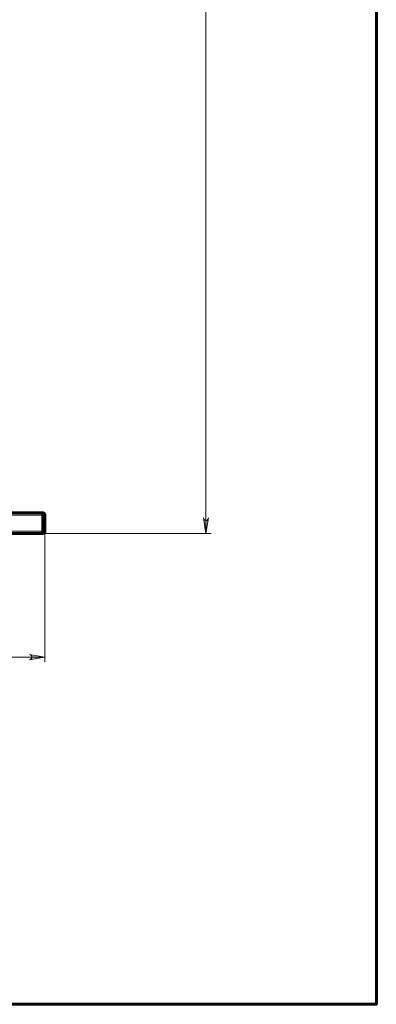
# Model space of a CAD drawing. Units: millimetres. Extents: x 1281.7 to 1297.7, y 1255.7 to 1278.6.
# Drawn here: x 1295 to 1297.7, y 1255.7 to 1263.2 of the extents above; entities that cross this region are included whole.
import ezdxf

# ---------------------------------------------------------------- set-up
doc = ezdxf.new("R2010")
doc.units = ezdxf.units.MM
doc.layers.add('PDF _Геометрия', color=7, linetype='Continuous')
doc.layers.add('PDF _Сплошная заливка', color=7, linetype='Continuous')

msp = doc.modelspace()

# ---------------------------------------------------------------- hatches: boundary and pattern name
at = {"layer": 'PDF _Сплошная заливка', "transparency": 33554559}
h = msp.add_hatch(color=256, dxfattribs=at)
h.paths.add_polyline_path([(1283.3282, 1274.0549), (1283.3303, 1274.0485), (1283.3335, 1274.0429), (1283.3385, 1274.0387), (1283.3446, 1274.0365), (1283.3511, 1274.0365), (1283.3572, 1274.0387), (1283.3622, 1274.0429), (1283.3654, 1274.0485), (1283.3675, 1274.0549), (1283.3478, 1273.9368)], flags=0)
h.paths.add_polyline_path([(1283.3675, 1277.7685), (1283.3654, 1277.7749), (1283.3622, 1277.7805), (1283.3572, 1277.7847), (1283.3511, 1277.7869), (1283.3446, 1277.7869), (1283.3385, 1277.7847), (1283.3335, 1277.7805), (1283.3303, 1277.7749), (1283.3282, 1277.7685), (1283.3478, 1277.8866)], flags=0)
h.paths.add_polyline_path([(1283.3282, 1262.7487), (1283.3303, 1262.7423), (1283.3335, 1262.7366), (1283.3385, 1262.7325), (1283.3446, 1262.7302), (1283.3511, 1262.7302), (1283.3572, 1262.7325), (1283.3622, 1262.7366), (1283.3654, 1262.7423), (1283.3675, 1262.7487), (1283.3478, 1262.6305)], flags=0)
h.paths.add_polyline_path([(1283.3675, 1265.662), (1283.3654, 1265.6684), (1283.3622, 1265.6741), (1283.3572, 1265.6782), (1283.3511, 1265.6804), (1283.3446, 1265.6804), (1283.3385, 1265.6782), (1283.3335, 1265.6741), (1283.3303, 1265.6684), (1283.3282, 1265.662), (1283.3478, 1265.7801)], flags=0)
h.paths.add_polyline_path([(1296.3651, 1259.3696), (1296.3672, 1259.3632), (1296.3704, 1259.3576), (1296.3754, 1259.3534), (1296.3815, 1259.3512), (1296.388, 1259.3512), (1296.3941, 1259.3534), (1296.3991, 1259.3576), (1296.4023, 1259.3632), (1296.4044, 1259.3696), (1296.3848, 1259.2515)], flags=0)
h.paths.add_polyline_path([(1296.4044, 1277.7685), (1296.4023, 1277.7749), (1296.3991, 1277.7805), (1296.3941, 1277.7847), (1296.388, 1277.7869), (1296.3815, 1277.7869), (1296.3754, 1277.7847), (1296.3704, 1277.7805), (1296.3672, 1277.7749), (1296.3651, 1277.7685), (1296.3848, 1277.8866)], flags=0)
h = msp.add_hatch(color=256, dxfattribs=at)
h.paths.add_polyline_path([(1284.7809, 1267.9781), (1284.7745, 1267.976), (1284.7689, 1267.9728), (1284.7647, 1267.9678), (1284.7625, 1267.9617), (1284.7625, 1267.9552), (1284.7647, 1267.9491), (1284.7689, 1267.9441), (1284.7745, 1267.9409), (1284.7809, 1267.9388), (1284.6628, 1267.9585)], flags=0)
h.paths.add_polyline_path([(1287.7415, 1267.9388), (1287.7479, 1267.9409), (1287.7536, 1267.9441), (1287.7577, 1267.9491), (1287.76, 1267.9552), (1287.76, 1267.9617), (1287.7577, 1267.9678), (1287.7536, 1267.9728), (1287.7479, 1267.976), (1287.7415, 1267.9781), (1287.8596, 1267.9585)], flags=0)
h.paths.add_polyline_path([(1284.214, 1261.0361), (1284.2076, 1261.0339), (1284.202, 1261.0307), (1284.1978, 1261.0257), (1284.1956, 1261.0196), (1284.1956, 1261.0131), (1284.1978, 1261.007), (1284.202, 1261.002), (1284.2076, 1260.9988), (1284.214, 1260.9967), (1284.0959, 1261.0164)], flags=0)
h.paths.add_polyline_path([(1288.3085, 1260.9967), (1288.3149, 1260.9988), (1288.3205, 1261.002), (1288.3247, 1261.007), (1288.3269, 1261.0131), (1288.3269, 1261.0196), (1288.3247, 1261.0257), (1288.3205, 1261.0307), (1288.3149, 1261.0339), (1288.3085, 1261.0361), (1288.4266, 1261.0164)], flags=0)
h.paths.add_polyline_path([(1285.277, 1261.3116), (1285.2706, 1261.3095), (1285.265, 1261.3063), (1285.2608, 1261.3013), (1285.2586, 1261.2952), (1285.2586, 1261.2887), (1285.2608, 1261.2826), (1285.265, 1261.2776), (1285.2706, 1261.2744), (1285.277, 1261.2723), (1285.1589, 1261.292)], flags=0)
h.paths.add_polyline_path([(1287.2455, 1261.2723), (1287.2519, 1261.2744), (1287.2575, 1261.2776), (1287.2617, 1261.2826), (1287.2639, 1261.2887), (1287.2639, 1261.2952), (1287.2617, 1261.3013), (1287.2575, 1261.3063), (1287.2519, 1261.3095), (1287.2455, 1261.3116), (1287.3636, 1261.292)], flags=0)
h.paths.add_polyline_path([(1291.0911, 1258.6019), (1291.0847, 1258.5998), (1291.0791, 1258.5966), (1291.0749, 1258.5916), (1291.0727, 1258.5855), (1291.0727, 1258.579), (1291.0749, 1258.5729), (1291.0791, 1258.5679), (1291.0847, 1258.5647), (1291.0911, 1258.5626), (1290.973, 1258.5822)], flags=0)
h.paths.add_polyline_path([(1294.784, 1258.5626), (1294.7904, 1258.5647), (1294.796, 1258.5679), (1294.8002, 1258.5729), (1294.8025, 1258.579), (1294.8025, 1258.5855), (1294.8002, 1258.5916), (1294.796, 1258.5966), (1294.7904, 1258.5998), (1294.784, 1258.6019), (1294.9021, 1258.5822)], flags=0)
h.paths.add_polyline_path([(1290.806, 1258.3263), (1290.7996, 1258.3242), (1290.794, 1258.321), (1290.7898, 1258.316), (1290.7876, 1258.3099), (1290.7876, 1258.3034), (1290.7898, 1258.2973), (1290.794, 1258.2923), (1290.7996, 1258.2891), (1290.806, 1258.287), (1290.6879, 1258.3066)], flags=0)
h.paths.add_polyline_path([(1295.0344, 1258.287), (1295.0408, 1258.2891), (1295.0464, 1258.2923), (1295.0506, 1258.2973), (1295.0528, 1258.3034), (1295.0528, 1258.3099), (1295.0506, 1258.316), (1295.0464, 1258.321), (1295.0408, 1258.3242), (1295.0344, 1258.3263), (1295.1525, 1258.3066)], flags=0)

# ---------------------------------------------------------------- linework, layer by layer
at = {"layer": 'PDF _Геометрия', "lineweight": 60}
msp.add_lwpolyline([(1297.6882, 1278.6464), (1282.137, 1278.6464), (1282.137, 1255.6543), (1297.6882, 1255.6543)], close=True, dxfattribs=at)
at = {"layer": 'PDF _Геометрия', "lineweight": 20}
for points in [[(1296.3848, 1259.2515), (1296.3848, 1277.8866)], [(1290.7029, 1259.3917), (1295.1375, 1259.3917)], [(1295.1525, 1259.3917), (1295.143, 1259.3917)], [(1290.7029, 1259.2688), (1295.1375, 1259.2688)], [(1295.1352, 1259.2515), (1296.4241, 1259.2515)], [(1295.1525, 1259.2688), (1295.143, 1259.2688)], [(1295.1525, 1259.2688), (1295.1525, 1258.2673)], [(1290.6879, 1258.3066), (1295.1525, 1258.3066)]]:
    msp.add_lwpolyline(points, dxfattribs=at)
at = {"layer": 'PDF _Геометрия', "lineweight": 60}
for points in [[(1290.7108, 1259.409), (1295.1296, 1259.409), (1295.1311, 1259.4087), (1295.1326, 1259.4077), (1295.134, 1259.4061), (1295.1352, 1259.4039), (1295.1361, 1259.4013), (1295.1369, 1259.3983), (1295.1373, 1259.3951), (1295.1375, 1259.3917), (1295.1375, 1259.2688, -0.143715), (1295.1352, 1259.2515), (1290.7052, 1259.2515)], [(1295.1352, 1259.409, -0.414315), (1295.1525, 1259.3917), (1295.1525, 1259.2688, -0.414315), (1295.1352, 1259.2515)]]:
    msp.add_lwpolyline(points, format="xyb", dxfattribs=at)
for points in [[(1295.1296, 1259.409), (1295.1352, 1259.409), (1295.1352, 1259.4039)], [(1295.1372, 1259.2612), (1295.1379, 1259.2614), (1295.1391, 1259.262), (1295.1402, 1259.2628), (1295.1412, 1259.2638), (1295.142, 1259.2649), (1295.1426, 1259.2662), (1295.1429, 1259.2675), (1295.143, 1259.2688), (1295.143, 1259.3917), (1295.1429, 1259.393), (1295.1426, 1259.3944), (1295.142, 1259.3956), (1295.1412, 1259.3967), (1295.1402, 1259.3977), (1295.1391, 1259.3985), (1295.1379, 1259.3991), (1295.1366, 1259.3994)], [(1297.6882, 1258.1346), (1297.6882, 1257.8197)]]:
    msp.add_lwpolyline(points, dxfattribs=at)
at = {"layer": 'PDF _Геометрия', "lineweight": 20}
for points in [[(1296.3651, 1259.3696), (1296.3672, 1259.3632), (1296.3704, 1259.3576), (1296.3754, 1259.3534), (1296.3815, 1259.3512), (1296.388, 1259.3512), (1296.3941, 1259.3534), (1296.3991, 1259.3576), (1296.4023, 1259.3632), (1296.4044, 1259.3696), (1296.3848, 1259.2515)], [(1295.0344, 1258.287), (1295.0408, 1258.2891), (1295.0464, 1258.2923), (1295.0506, 1258.2973), (1295.0528, 1258.3034), (1295.0528, 1258.3099), (1295.0506, 1258.316), (1295.0464, 1258.321), (1295.0408, 1258.3242), (1295.0344, 1258.3263), (1295.1525, 1258.3066)]]:
    msp.add_lwpolyline(points, close=True, dxfattribs=at)

doc.saveas('drawing.dxf')
